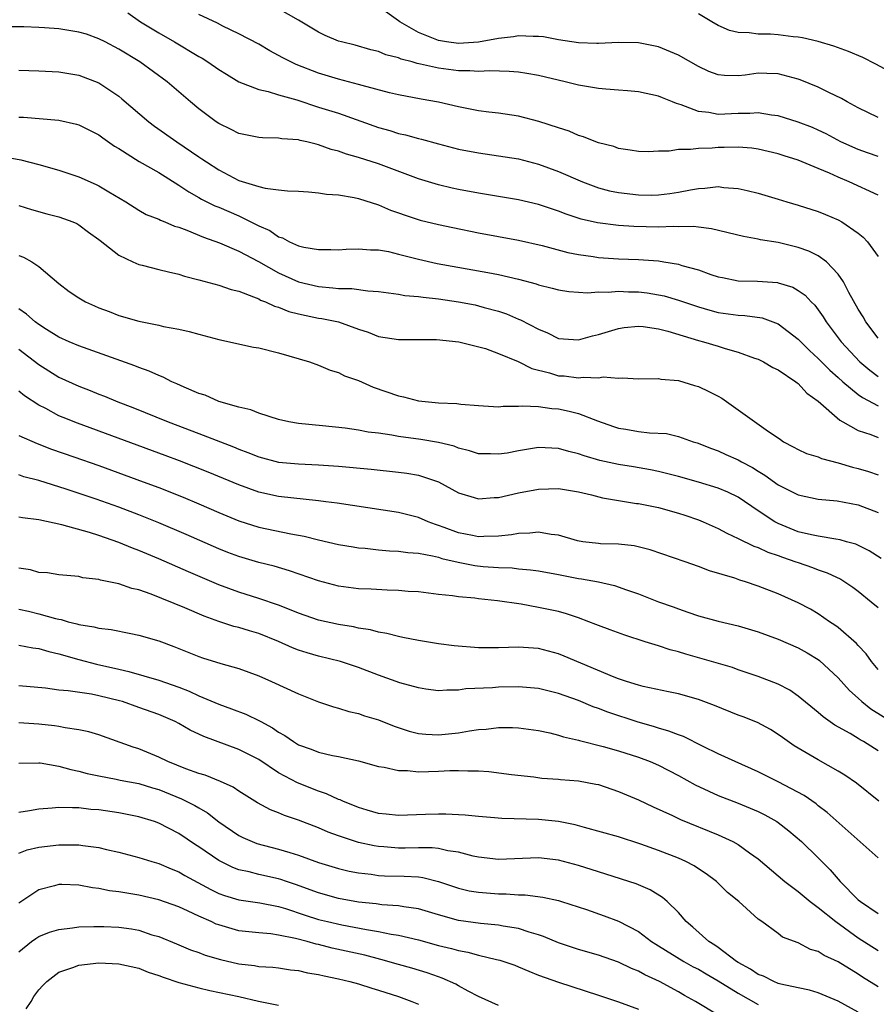
# Model space of a CAD drawing. Units: inches. Extents: x 2649000 to 2652000, y 1560000 to 1561272.
# Drawn here: x 2649943 to 2650029, y 1560273 to 1560371 of the extents above; entities that cross this region are included whole.
import ezdxf

# ---------------------------------------------------------------- set-up
doc = ezdxf.new("R2010")
doc.units = ezdxf.units.IN
doc.header["$MEASUREMENT"] = 0
doc.layers.add('LD26491560_2ft', color=94, linetype='Continuous')

msp = doc.modelspace()

# ---------------------------------------------------------------- linework, layer by layer
at = {"layer": 'LD26491560_2ft'}
for points, elevation in [([(2650029, 1560361.438), (2650027, 1560362.39), (2650025.883, 1560363), (2650025.336, 1560363.336), (2650024.073, 1560363.927), (2650023, 1560364.462), (2650021.205, 1560365.206), (2650021, 1560365.277), (2650019, 1560365.813), (2650017.855, 1560365.855), (2650017, 1560365.866), (2650015.689, 1560365.689), (2650015, 1560365.619), (2650013.631, 1560365.631), (2650013, 1560365.694), (2650012.051, 1560366.051), (2650011, 1560366.528), (2650009, 1560367.679), (2650007, 1560368.516), (2650005, 1560368.909), (2650003, 1560368.932), (2650001, 1560368.827), (2650000.844, 1560368.843), (2649999, 1560368.896), (2649997, 1560369.206), (2649995.497, 1560369.497), (2649995, 1560369.557), (2649994.469, 1560369.532), (2649993, 1560369.619), (2649992.498, 1560369.502), (2649991, 1560369.346), (2649989, 1560368.963), (2649987, 1560368.834), (2649985.808, 1560369), (2649985, 1560369.139), (2649983, 1560369.956), (2649981.136, 1560371), (2649981, 1560371.115), (2649979, 1560372.532)], 8250), ([(2649953.908, 1560371.908), (2649955.166, 1560371), (2649957, 1560369.897), (2649958.58, 1560369), (2649961, 1560367.553), (2649961.36, 1560367.36), (2649961.928, 1560367), (2649963, 1560366.25), (2649963.765, 1560365.765), (2649965.024, 1560365.024), (2649967, 1560364.248), (2649967.953, 1560364.046), (2649969, 1560363.717), (2649970.806, 1560363.194), (2649973, 1560362.482), (2649975, 1560361.861), (2649979, 1560360.436), (2649980.123, 1560360.123), (2649981, 1560359.853), (2649981.706, 1560359.706), (2649983, 1560359.343), (2649983.282, 1560359.282), (2649985, 1560358.799), (2649987, 1560358.283), (2649989, 1560357.896), (2649991, 1560357.621), (2649993, 1560357.3), (2649995, 1560356.774), (2649997, 1560356.032), (2649999.422, 1560355), (2650001, 1560354.414), (2650002.11, 1560354.11), (2650003, 1560353.926), (2650005, 1560353.694), (2650006.318, 1560353.682), (2650007, 1560353.702), (2650008.164, 1560353.836), (2650009, 1560353.975), (2650010.217, 1560354.217), (2650011, 1560354.342), (2650011.639, 1560354.361), (2650013, 1560354.523), (2650013.558, 1560354.442), (2650015, 1560354.344), (2650015.88, 1560354.12), (2650017, 1560353.871), (2650019, 1560353.277), (2650019.866, 1560353), (2650021, 1560352.666), (2650023, 1560352.027), (2650023.735, 1560351.735), (2650025, 1560351.197), (2650025.37, 1560351), (2650027, 1560349.852), (2650027.484, 1560349.483), (2650027.941, 1560349), (2650029, 1560347.53)], 8244), ([(2650029, 1560353.675), (2650026.083, 1560355), (2650025, 1560355.455), (2650024.136, 1560355.864), (2650023, 1560356.351), (2650021, 1560357.173), (2650019.59, 1560357.59), (2650019, 1560357.788), (2650017, 1560358.264), (2650016.359, 1560358.359), (2650015, 1560358.472), (2650013.57, 1560358.43), (2650013, 1560358.436), (2650012.379, 1560358.379), (2650011, 1560358.346), (2650010.228, 1560358.228), (2650009, 1560358.242), (2650008.087, 1560358.087), (2650007, 1560358.087), (2650006.019, 1560358.019), (2650005, 1560358.041), (2650004.184, 1560358.184), (2650003, 1560358.34), (2650002.53, 1560358.53), (2650001, 1560358.91), (2650000.751, 1560359), (2649999.52, 1560359.519), (2649999, 1560359.65), (2649998.072, 1560360.071), (2649997, 1560360.397), (2649995.053, 1560361.053), (2649993, 1560361.582), (2649992.336, 1560361.664), (2649991, 1560361.864), (2649990.023, 1560361.977), (2649989, 1560362.122), (2649987, 1560362.517), (2649985, 1560362.966), (2649983.27, 1560363.27), (2649981, 1560363.701), (2649980.083, 1560363.916), (2649977.373, 1560364.627), (2649977, 1560364.743), (2649975, 1560365.279), (2649973, 1560365.888), (2649970.75, 1560366.749), (2649970.214, 1560367), (2649969.41, 1560367.41), (2649969, 1560367.652), (2649968.105, 1560368.105), (2649967, 1560368.762), (2649965, 1560369.824), (2649963.423, 1560370.577), (2649962.864, 1560370.864), (2649961, 1560371.728)], 8246), ([(2650029, 1560357.524), (2650027.916, 1560357.916), (2650027, 1560358.222), (2650025.276, 1560359), (2650023.794, 1560359.793), (2650023, 1560360.175), (2650022.424, 1560360.424), (2650021, 1560360.973), (2650019, 1560361.606), (2650018.327, 1560361.673), (2650017, 1560361.906), (2650016.164, 1560361.835), (2650015, 1560361.829), (2650013, 1560361.742), (2650012.063, 1560361.936), (2650011, 1560362.05), (2650009.289, 1560362.711), (2650008.828, 1560362.828), (2650008.428, 1560363), (2650007.398, 1560363.398), (2650007, 1560363.573), (2650005, 1560364.022), (2650003.901, 1560364.099), (2650003, 1560364.189), (2650001.739, 1560364.261), (2650001, 1560364.333), (2649999.409, 1560364.591), (2649999, 1560364.663), (2649997.674, 1560365), (2649995, 1560365.63), (2649993.845, 1560365.844), (2649993, 1560365.977), (2649992.058, 1560366.058), (2649990.118, 1560366.119), (2649989, 1560366.05), (2649988.119, 1560366.119), (2649987, 1560366.107), (2649985, 1560366.371), (2649983.209, 1560366.791), (2649982.852, 1560366.852), (2649982.366, 1560367), (2649981.272, 1560367.272), (2649981, 1560367.4), (2649979.725, 1560367.725), (2649979, 1560368.031), (2649978.223, 1560368.223), (2649976.66, 1560368.66), (2649975.282, 1560369), (2649975, 1560369.083), (2649973.658, 1560369.658), (2649973, 1560369.96), (2649971, 1560371.165), (2649969, 1560372.315)], 8248), ([(2650030.064, 1560366.064), (2650028.778, 1560366.778), (2650027.448, 1560367.448), (2650026.04, 1560368.04), (2650024.574, 1560368.574), (2650023, 1560369.035), (2650021.411, 1560369.411), (2650021, 1560369.473), (2650020.482, 1560369.518), (2650019, 1560369.721), (2650018.238, 1560369.762), (2650017, 1560369.786), (2650016.079, 1560369.921), (2650015, 1560369.934), (2650014.133, 1560370.132), (2650013, 1560370.634), (2650012.351, 1560371), (2650011, 1560371.82)], 8252), ([(2650029, 1560339.363), (2650027.754, 1560341), (2650027.488, 1560341.488), (2650027, 1560342.261), (2650026.077, 1560343.923), (2650025.518, 1560345), (2650025, 1560345.76), (2650023.824, 1560347), (2650023, 1560347.608), (2650022.071, 1560348.071), (2650021, 1560348.447), (2650019, 1560348.927), (2650017.216, 1560349.216), (2650017, 1560349.267), (2650015.519, 1560349.52), (2650012.309, 1560350.309), (2650011, 1560350.453), (2650010.521, 1560350.52), (2650009, 1560350.488), (2650008.519, 1560350.519), (2650007, 1560350.471), (2650004.534, 1560350.534), (2650003, 1560350.634), (2650000.896, 1560350.895), (2649999.277, 1560351.277), (2649997.766, 1560351.766), (2649997, 1560352.071), (2649995, 1560352.732), (2649993, 1560353.189), (2649989, 1560353.855), (2649987, 1560354.238), (2649986.372, 1560354.372), (2649985, 1560354.699), (2649983, 1560355.319), (2649979, 1560356.793), (2649977, 1560357.446), (2649975.781, 1560357.781), (2649975, 1560358.084), (2649974.254, 1560358.254), (2649973, 1560358.719), (2649972.756, 1560358.755), (2649971.836, 1560359), (2649971.145, 1560359.145), (2649971, 1560359.192), (2649969.312, 1560359.312), (2649969, 1560359.381), (2649967.397, 1560359.397), (2649967, 1560359.437), (2649965, 1560359.848), (2649964.251, 1560360.251), (2649963, 1560360.823), (2649962.739, 1560361), (2649961, 1560362.319), (2649960.183, 1560363), (2649957.85, 1560365), (2649955.099, 1560367), (2649953, 1560368.262), (2649951.632, 1560369), (2649951, 1560369.323), (2649949.769, 1560369.769), (2649949, 1560369.981), (2649947, 1560370.303), (2649945.579, 1560370.421), (2649945, 1560370.453), (2649943.502, 1560370.497), (2649941, 1560370.5)], 8242), ([(2649943, 1560366.178), (2649945, 1560366.12), (2649947, 1560366.024), (2649949, 1560365.687), (2649951, 1560364.907), (2649953, 1560363.566), (2649953.318, 1560363.318), (2649956.008, 1560361), (2649956.57, 1560360.57), (2649958.814, 1560359), (2649961, 1560357.519), (2649961.319, 1560357.319), (2649961.763, 1560357), (2649963, 1560356.193), (2649965, 1560355.148), (2649967, 1560354.524), (2649967.64, 1560354.36), (2649969, 1560354.217), (2649969.895, 1560354.105), (2649971, 1560354.073), (2649971.989, 1560354.012), (2649973, 1560353.917), (2649973.786, 1560353.786), (2649975, 1560353.707), (2649976.556, 1560353.443), (2649977, 1560353.339), (2649979, 1560352.697), (2649980.184, 1560352.184), (2649981, 1560351.906), (2649981.656, 1560351.656), (2649983.17, 1560351.17), (2649985, 1560350.72), (2649986.427, 1560350.427), (2649989, 1560349.916), (2649993, 1560349.157), (2649995.372, 1560348.627), (2649997.944, 1560347.944), (2649999, 1560347.74), (2650000.463, 1560347.537), (2650001, 1560347.441), (2650003, 1560347.292), (2650005, 1560347.217), (2650007, 1560347.085), (2650007.563, 1560347), (2650009, 1560346.767), (2650009.356, 1560346.645), (2650011, 1560346.188), (2650012.262, 1560345.738), (2650013, 1560345.505), (2650013.417, 1560345.417), (2650015, 1560345.114), (2650016.932, 1560345.068), (2650018.919, 1560344.919), (2650019, 1560344.905), (2650020.45, 1560344.45), (2650021, 1560344.143), (2650021.675, 1560343.675), (2650022.281, 1560343), (2650022.651, 1560342.65), (2650023, 1560342.188), (2650023.492, 1560341.492), (2650023.782, 1560341), (2650025, 1560339.41), (2650025.297, 1560339), (2650027.162, 1560337), (2650028.154, 1560336.154), (2650029, 1560335.523)], 8240), ([(2649943, 1560361.485), (2649943.469, 1560361.469), (2649947, 1560361.158), (2649948.777, 1560360.777), (2649949, 1560360.706), (2649951, 1560359.699), (2649951.389, 1560359.389), (2649952.579, 1560358.579), (2649953, 1560358.343), (2649955.053, 1560357.053), (2649957, 1560355.925), (2649959, 1560354.681), (2649959.996, 1560353.996), (2649961, 1560353.448), (2649961.279, 1560353.279), (2649962.615, 1560352.615), (2649963, 1560352.467), (2649965, 1560351.594), (2649966.747, 1560350.747), (2649967, 1560350.6), (2649968.118, 1560350.118), (2649969, 1560349.501), (2649969.394, 1560349.395), (2649970.1, 1560349), (2649971, 1560348.615), (2649971.528, 1560348.472), (2649973, 1560348.221), (2649974.234, 1560348.234), (2649975, 1560348.197), (2649975.744, 1560348.255), (2649977, 1560348.311), (2649978.206, 1560348.206), (2649979, 1560348.202), (2649979.977, 1560348.023), (2649981, 1560347.776), (2649983, 1560347.257), (2649984.849, 1560346.849), (2649989.941, 1560345.941), (2649991, 1560345.725), (2649993, 1560345.261), (2649994.787, 1560344.787), (2649995, 1560344.707), (2649996.371, 1560344.372), (2649997, 1560344.19), (2649998.038, 1560344.038), (2649999, 1560343.961), (2649999.91, 1560343.91), (2650001, 1560343.988), (2650001.965, 1560343.964), (2650003, 1560344.049), (2650003.999, 1560343.999), (2650005, 1560343.986), (2650005.883, 1560343.883), (2650007, 1560343.71), (2650007.583, 1560343.583), (2650009, 1560343.167), (2650011, 1560342.484), (2650012.154, 1560342.154), (2650013, 1560341.945), (2650015, 1560341.667), (2650015.643, 1560341.643), (2650017.391, 1560341.392), (2650019, 1560340.81), (2650021, 1560339.274), (2650021.25, 1560339), (2650022.125, 1560338.125), (2650023, 1560337.327), (2650024.156, 1560336.157), (2650025, 1560335.437), (2650025.474, 1560335), (2650027, 1560333.73), (2650027.416, 1560333.416), (2650029, 1560332.606)], 8238), ([(2649941, 1560357.611), (2649943.194, 1560357.194), (2649945, 1560356.746), (2649947, 1560356.174), (2649947.886, 1560355.886), (2649949, 1560355.495), (2649950.743, 1560354.743), (2649951, 1560354.611), (2649951.995, 1560354.006), (2649953.711, 1560353), (2649955, 1560352.16), (2649955.735, 1560351.735), (2649957, 1560351.261), (2649957.163, 1560351.164), (2649957.616, 1560351), (2649958.582, 1560350.582), (2649959, 1560350.47), (2649959.826, 1560350.174), (2649961.466, 1560349.466), (2649963.084, 1560348.916), (2649965, 1560348.078), (2649966.971, 1560347.029), (2649969, 1560345.896), (2649971, 1560345.007), (2649973, 1560344.516), (2649974.407, 1560344.407), (2649975, 1560344.333), (2649976.324, 1560344.324), (2649977.915, 1560344.085), (2649979, 1560344.024), (2649981, 1560343.759), (2649981.639, 1560343.639), (2649983, 1560343.526), (2649983.45, 1560343.45), (2649985, 1560343.29), (2649987.005, 1560343.005), (2649988.682, 1560342.682), (2649989, 1560342.612), (2649989.559, 1560342.441), (2649991, 1560342.053), (2649991.795, 1560341.794), (2649993, 1560341.272), (2649993.2, 1560341.2), (2649995, 1560340.248), (2649995.894, 1560339.894), (2649997, 1560339.337), (2649999, 1560339.208), (2650000.393, 1560339.607), (2650001, 1560339.74), (2650002.024, 1560340.024), (2650003, 1560340.333), (2650003.57, 1560340.43), (2650005, 1560340.56), (2650005.477, 1560340.523), (2650007, 1560340.299), (2650007.942, 1560340.058), (2650011, 1560339.13), (2650011.518, 1560339), (2650013, 1560338.548), (2650013.678, 1560338.322), (2650015, 1560337.957), (2650016.624, 1560337.376), (2650017, 1560337.255), (2650017.518, 1560337), (2650018.442, 1560336.442), (2650019, 1560336.195), (2650020.752, 1560335), (2650020.884, 1560334.884), (2650021, 1560334.816), (2650021.869, 1560333.869), (2650023, 1560333.066), (2650025.157, 1560331.157), (2650025.466, 1560331), (2650027, 1560330.125), (2650028.268, 1560329.732), (2650029, 1560329.44)], 8236), ([(2649943, 1560352.636), (2649944.25, 1560352.25), (2649945.811, 1560351.812), (2649947, 1560351.514), (2649948.402, 1560351), (2649948.819, 1560350.819), (2649949, 1560350.715), (2649949.973, 1560349.973), (2649951, 1560349.239), (2649951.126, 1560349.126), (2649953, 1560347.672), (2649954.409, 1560347), (2649955, 1560346.735), (2649955.335, 1560346.665), (2649957, 1560346.229), (2649957.989, 1560346.012), (2649959, 1560345.753), (2649959.567, 1560345.566), (2649961, 1560345.202), (2649963, 1560344.663), (2649964.248, 1560344.248), (2649965, 1560344.049), (2649966.49, 1560343.51), (2649967, 1560343.285), (2649967.18, 1560343.18), (2649967.68, 1560343), (2649968.568, 1560342.568), (2649969, 1560342.453), (2649970.025, 1560342.025), (2649971, 1560341.784), (2649972.525, 1560341.475), (2649973, 1560341.361), (2649973.319, 1560341.319), (2649975, 1560340.99), (2649977, 1560340.271), (2649977.96, 1560339.96), (2649979, 1560339.531), (2649981, 1560339.226), (2649983, 1560339.235), (2649984.783, 1560339.217), (2649987.015, 1560339), (2649989.685, 1560338.315), (2649991, 1560337.837), (2649992.974, 1560337.026), (2649994.324, 1560336.324), (2649996.118, 1560335.882), (2649997, 1560335.609), (2649997.579, 1560335.579), (2649999, 1560335.407), (2649999.47, 1560335.47), (2650001, 1560335.396), (2650001.483, 1560335.483), (2650003, 1560335.352), (2650003.41, 1560335.41), (2650005, 1560335.301), (2650007, 1560335.317), (2650007.25, 1560335.251), (2650009, 1560335.12), (2650010.627, 1560334.627), (2650011, 1560334.541), (2650012.038, 1560334.038), (2650013, 1560333.545), (2650013.346, 1560333.346), (2650015, 1560332.205), (2650017.793, 1560330.207), (2650019.234, 1560329.234), (2650019.536, 1560329), (2650020.497, 1560328.497), (2650021, 1560328.209), (2650021.836, 1560327.836), (2650023, 1560327.475), (2650023.332, 1560327.332), (2650025, 1560326.904), (2650026.442, 1560326.441), (2650027, 1560326.31), (2650028.028, 1560326.028), (2650029, 1560325.703)], 8234), ([(2649943, 1560347.627), (2649943.465, 1560347.465), (2649944.309, 1560347), (2649945, 1560346.548), (2649947, 1560344.839), (2649948.04, 1560344.04), (2649949, 1560343.383), (2649949.66, 1560343), (2649950.583, 1560342.584), (2649951, 1560342.403), (2649952.028, 1560342.028), (2649953, 1560341.644), (2649955, 1560341.067), (2649957, 1560340.664), (2649957.463, 1560340.537), (2649959, 1560340.255), (2649960.037, 1560340.037), (2649961, 1560339.766), (2649963, 1560339.236), (2649966.478, 1560338.478), (2649967, 1560338.407), (2649969, 1560337.911), (2649972.079, 1560337), (2649973, 1560336.66), (2649974.159, 1560336.159), (2649975, 1560335.925), (2649975.603, 1560335.603), (2649977, 1560335.124), (2649978.473, 1560334.474), (2649981, 1560333.581), (2649981.478, 1560333.478), (2649983, 1560333.102), (2649985, 1560332.91), (2649986.821, 1560332.821), (2649987.242, 1560332.758), (2649989, 1560332.62), (2649991, 1560332.501), (2649991.456, 1560332.544), (2649993, 1560332.544), (2649993.406, 1560332.594), (2649995, 1560332.541), (2649996.339, 1560332.339), (2649997, 1560332.301), (2649998.072, 1560332.072), (2649999, 1560331.816), (2650000.898, 1560331.102), (2650002.516, 1560330.516), (2650003, 1560330.374), (2650003.747, 1560330.253), (2650005, 1560330.017), (2650006.109, 1560329.891), (2650007.81, 1560329.81), (2650009, 1560329.529), (2650010.488, 1560329), (2650010.88, 1560328.88), (2650012.319, 1560328.319), (2650013, 1560328.079), (2650013.736, 1560327.736), (2650015, 1560327.19), (2650015.323, 1560327), (2650016.431, 1560326.431), (2650017, 1560326.065), (2650017.668, 1560325.668), (2650019, 1560324.705), (2650021, 1560323.695), (2650023, 1560323.259), (2650024.904, 1560323.096), (2650027, 1560322.703), (2650029, 1560321.921)], 8232), ([(2650029.304, 1560317.304), (2650028.102, 1560318.102), (2650026.748, 1560318.749), (2650025.814, 1560319), (2650025.189, 1560319.189), (2650024.756, 1560319.244), (2650023, 1560319.54), (2650022.324, 1560319.676), (2650021, 1560320.003), (2650019, 1560320.806), (2650018.641, 1560321), (2650017, 1560322.086), (2650015, 1560323.456), (2650013.968, 1560323.969), (2650013, 1560324.368), (2650011, 1560324.964), (2650009, 1560325.524), (2650007, 1560326.039), (2650006.2, 1560326.2), (2650004.497, 1560326.497), (2650003, 1560326.719), (2650001.128, 1560327.128), (2649999.585, 1560327.585), (2649999, 1560327.798), (2649998.027, 1560328.027), (2649997, 1560328.334), (2649996.346, 1560328.347), (2649995, 1560328.409), (2649993, 1560328.083), (2649991.872, 1560327.872), (2649991, 1560327.749), (2649990.21, 1560327.79), (2649989, 1560327.8), (2649988.102, 1560328.102), (2649987, 1560328.364), (2649986.556, 1560328.557), (2649985, 1560328.928), (2649983.231, 1560329.231), (2649981, 1560329.531), (2649980.337, 1560329.663), (2649979, 1560329.853), (2649977.968, 1560329.967), (2649977, 1560330.157), (2649975.649, 1560330.351), (2649973.397, 1560330.603), (2649971, 1560330.841), (2649970.033, 1560331), (2649969, 1560331.236), (2649967, 1560331.869), (2649966.208, 1560332.208), (2649965, 1560332.46), (2649963, 1560333.029), (2649961.647, 1560333.647), (2649961, 1560333.836), (2649959.555, 1560334.445), (2649958.796, 1560334.796), (2649958.316, 1560335), (2649957.445, 1560335.445), (2649957, 1560335.613), (2649956.054, 1560336.054), (2649955, 1560336.443), (2649954.61, 1560336.61), (2649949, 1560338.598), (2649948.034, 1560339), (2649947, 1560339.453), (2649945.781, 1560340.219), (2649945, 1560340.722), (2649944.63, 1560341), (2649943.777, 1560341.777), (2649943, 1560342.311)], 8230), ([(2649943, 1560338.269), (2649945, 1560336.742), (2649947, 1560335.466), (2649949, 1560334.561), (2649950.132, 1560334.132), (2649951, 1560333.774), (2649951.562, 1560333.562), (2649952.89, 1560333), (2649954.414, 1560332.414), (2649957.943, 1560331), (2649961, 1560329.842), (2649964.478, 1560328.478), (2649965, 1560328.26), (2649965.932, 1560327.933), (2649967, 1560327.505), (2649968.973, 1560326.972), (2649971, 1560326.782), (2649973, 1560326.706), (2649975, 1560326.543), (2649978.246, 1560326.246), (2649981, 1560325.949), (2649981.842, 1560325.842), (2649983, 1560325.656), (2649985, 1560324.996), (2649987, 1560323.874), (2649988.574, 1560323.426), (2649989, 1560323.287), (2649990.58, 1560323.42), (2649991, 1560323.436), (2649993, 1560323.885), (2649995, 1560324.264), (2649997, 1560324.318), (2649999, 1560323.979), (2650000.318, 1560323.682), (2650001.404, 1560323.404), (2650004.828, 1560322.828), (2650005, 1560322.811), (2650007, 1560322.411), (2650009, 1560321.872), (2650009.662, 1560321.662), (2650011, 1560321.201), (2650011.488, 1560321), (2650013, 1560320.323), (2650013.843, 1560319.843), (2650015, 1560319.336), (2650016.557, 1560318.557), (2650017, 1560318.416), (2650017.955, 1560317.955), (2650019, 1560317.608), (2650019.439, 1560317.439), (2650020.756, 1560317), (2650021, 1560316.904), (2650022.42, 1560316.42), (2650023, 1560316.188), (2650023.897, 1560315.897), (2650025.253, 1560315.253), (2650025.665, 1560315), (2650026.465, 1560314.465), (2650027, 1560314.061), (2650028.308, 1560313), (2650029, 1560312.419)], 8228), ([(2650029, 1560306.203), (2650028.345, 1560307), (2650027.795, 1560307.795), (2650027, 1560308.603), (2650026.82, 1560308.821), (2650025, 1560310.401), (2650024.658, 1560310.658), (2650024.132, 1560311), (2650023, 1560311.791), (2650022.235, 1560312.235), (2650021, 1560312.889), (2650019, 1560313.775), (2650017, 1560314.567), (2650015.717, 1560315), (2650015.162, 1560315.162), (2650014.652, 1560315.348), (2650012.103, 1560316.103), (2650011, 1560316.535), (2650009.681, 1560317), (2650006.184, 1560318.184), (2650004.573, 1560318.573), (2650003, 1560318.748), (2650001.21, 1560318.791), (2650001, 1560318.808), (2649999.448, 1560319), (2649998.904, 1560319.097), (2649997, 1560319.671), (2649996.264, 1560319.736), (2649995, 1560319.965), (2649994.147, 1560319.853), (2649993, 1560319.825), (2649992.308, 1560319.692), (2649991, 1560319.552), (2649989.535, 1560319.535), (2649989, 1560319.498), (2649988.391, 1560319.608), (2649987, 1560319.894), (2649985.577, 1560320.423), (2649985, 1560320.629), (2649984.713, 1560320.713), (2649983.965, 1560321), (2649983, 1560321.433), (2649981, 1560321.931), (2649974.851, 1560322.851), (2649973.731, 1560323), (2649973, 1560323.093), (2649969, 1560323.514), (2649967, 1560323.952), (2649965, 1560324.678), (2649961.949, 1560325.949), (2649959.083, 1560327.084), (2649957.633, 1560327.633), (2649948.86, 1560330.86), (2649947.424, 1560331.424), (2649947, 1560331.605), (2649945.685, 1560332.315), (2649945, 1560332.658), (2649943.581, 1560333.582), (2649943, 1560334.064)], 8226), ([(2649943, 1560329.619), (2649944.819, 1560328.819), (2649946.266, 1560328.266), (2649948.494, 1560327.506), (2649951, 1560326.623), (2649955.431, 1560325), (2649957, 1560324.407), (2649959.442, 1560323.442), (2649961, 1560322.789), (2649963, 1560321.923), (2649965, 1560321.087), (2649967, 1560320.45), (2649970.21, 1560319.79), (2649971.556, 1560319.556), (2649973, 1560319.178), (2649975, 1560318.721), (2649976.472, 1560318.472), (2649977, 1560318.391), (2649977.657, 1560318.343), (2649979, 1560318.188), (2649980.089, 1560318.089), (2649981, 1560318.064), (2649981.917, 1560317.917), (2649983, 1560317.848), (2649984.402, 1560317.598), (2649985, 1560317.44), (2649985.332, 1560317.332), (2649986.957, 1560316.957), (2649988.63, 1560316.629), (2649989.471, 1560316.529), (2649991, 1560316.414), (2649992.38, 1560316.379), (2649993, 1560316.296), (2649994.201, 1560316.201), (2649995, 1560316.074), (2649997, 1560315.718), (2649999, 1560315.334), (2649999.301, 1560315.301), (2650001, 1560314.976), (2650002.616, 1560314.616), (2650003.816, 1560314.184), (2650005, 1560313.786), (2650007.022, 1560313), (2650008.48, 1560312.48), (2650009, 1560312.278), (2650009.964, 1560311.964), (2650011, 1560311.596), (2650013, 1560311.06), (2650015, 1560310.593), (2650017, 1560310), (2650019, 1560309.265), (2650021, 1560308.377), (2650021.883, 1560307.883), (2650023, 1560307.207), (2650023.119, 1560307.119), (2650025, 1560305.378), (2650026.116, 1560304.116), (2650027, 1560303.349), (2650027.377, 1560303), (2650028.275, 1560302.275), (2650031, 1560300.594)], 8224), ([(2650029, 1560298.082), (2650027.539, 1560299), (2650027.19, 1560299.19), (2650027, 1560299.32), (2650026.193, 1560299.807), (2650024.663, 1560300.663), (2650023.486, 1560301.486), (2650023, 1560301.917), (2650021, 1560303.561), (2650020.145, 1560304.145), (2650019, 1560304.749), (2650017, 1560305.529), (2650015, 1560306.193), (2650014.405, 1560306.405), (2650009.736, 1560307.736), (2650009, 1560307.97), (2650008.177, 1560308.177), (2650007, 1560308.592), (2650006.671, 1560308.671), (2650005.694, 1560309), (2650003.638, 1560309.638), (2650002.172, 1560310.171), (2650001, 1560310.61), (2650000.73, 1560310.731), (2650000.032, 1560311), (2649999, 1560311.375), (2649997.798, 1560311.798), (2649997, 1560312.003), (2649995, 1560312.433), (2649993.262, 1560312.737), (2649990.903, 1560313.097), (2649989, 1560313.297), (2649988.644, 1560313.357), (2649987, 1560313.489), (2649986.406, 1560313.594), (2649985, 1560313.73), (2649983, 1560313.971), (2649981.975, 1560314.025), (2649981, 1560314.122), (2649979.861, 1560314.139), (2649978.247, 1560314.247), (2649977, 1560314.296), (2649975, 1560314.569), (2649973, 1560315.083), (2649970.091, 1560316.091), (2649968.539, 1560316.539), (2649967, 1560316.921), (2649965, 1560317.513), (2649963.924, 1560317.924), (2649963, 1560318.297), (2649959.735, 1560319.735), (2649957, 1560320.902), (2649955, 1560321.699), (2649953, 1560322.45), (2649950.747, 1560323.253), (2649947.735, 1560324.265), (2649945, 1560325.112), (2649943.506, 1560325.506), (2649943, 1560325.689)], 8222), ([(2650029.049, 1560293.049), (2650026.828, 1560294.828), (2650025.658, 1560295.658), (2650025, 1560296.045), (2650023, 1560297.162), (2650020.592, 1560298.592), (2650019.407, 1560299.407), (2650019, 1560299.726), (2650018.21, 1560300.21), (2650016.916, 1560300.916), (2650015.479, 1560301.479), (2650015, 1560301.65), (2650012.614, 1560302.614), (2650011, 1560303.224), (2650009, 1560303.787), (2650008.024, 1560303.976), (2650005.485, 1560304.515), (2650005, 1560304.637), (2650003.807, 1560305), (2650003, 1560305.27), (2650002.563, 1560305.437), (2649997.565, 1560307.565), (2649997, 1560307.787), (2649995, 1560308.309), (2649993, 1560308.451), (2649991, 1560308.385), (2649989, 1560308.375), (2649986.568, 1560308.568), (2649985, 1560308.787), (2649983, 1560309.105), (2649981.433, 1560309.433), (2649981, 1560309.509), (2649979.829, 1560309.829), (2649979, 1560309.959), (2649978.187, 1560310.187), (2649977, 1560310.361), (2649976.481, 1560310.481), (2649975, 1560310.711), (2649973, 1560311.155), (2649971, 1560311.862), (2649969.582, 1560312.418), (2649969, 1560312.663), (2649967, 1560313.327), (2649965, 1560313.94), (2649963, 1560314.671), (2649959.975, 1560315.975), (2649957, 1560317.294), (2649955, 1560318.131), (2649954.362, 1560318.362), (2649953, 1560318.93), (2649951, 1560319.625), (2649950.073, 1560319.927), (2649947.295, 1560320.705), (2649945, 1560321.177), (2649943.38, 1560321.38), (2649943, 1560321.464)], 8220), ([(2650029, 1560287.366), (2650023.902, 1560291.902), (2650023, 1560292.591), (2650022.778, 1560292.778), (2650021.594, 1560293.594), (2650019, 1560294.975), (2650017, 1560295.967), (2650014.684, 1560297), (2650013, 1560297.793), (2650011.474, 1560298.526), (2650009.5, 1560299.5), (2650009, 1560299.668), (2650008.057, 1560300.057), (2650007, 1560300.358), (2650006.52, 1560300.52), (2650004.962, 1560300.963), (2650001.937, 1560301.937), (2650001, 1560302.308), (2650000.481, 1560302.481), (2649999, 1560303.111), (2649997, 1560303.828), (2649995, 1560304.305), (2649993, 1560304.477), (2649991, 1560304.452), (2649990.387, 1560304.387), (2649987.716, 1560304.284), (2649987, 1560304.152), (2649985.837, 1560304.163), (2649985, 1560304.095), (2649983.741, 1560304.259), (2649983, 1560304.381), (2649981.117, 1560304.883), (2649979, 1560305.634), (2649977, 1560306.401), (2649975.199, 1560307), (2649973, 1560307.54), (2649971.867, 1560307.867), (2649971, 1560308.149), (2649970.378, 1560308.378), (2649969, 1560309.014), (2649967, 1560309.804), (2649966.071, 1560310.071), (2649965, 1560310.405), (2649964.521, 1560310.521), (2649963, 1560311.032), (2649961.547, 1560311.547), (2649959.616, 1560312.384), (2649956.248, 1560313.752), (2649955, 1560314.181), (2649954.321, 1560314.321), (2649953, 1560314.79), (2649951.163, 1560315.163), (2649951, 1560315.226), (2649949.398, 1560315.398), (2649949, 1560315.503), (2649947, 1560315.681), (2649945.871, 1560315.872), (2649945, 1560315.928), (2649944.173, 1560316.173), (2649943, 1560316.358)], 8218), ([(2649943, 1560312.255), (2649943.951, 1560312.049), (2649945, 1560311.801), (2649946.673, 1560311.327), (2649947, 1560311.253), (2649947.221, 1560311.221), (2649947.938, 1560311), (2649948.79, 1560310.79), (2649949, 1560310.723), (2649950.496, 1560310.496), (2649951, 1560310.354), (2649952.23, 1560310.23), (2649954.194, 1560309.806), (2649955, 1560309.664), (2649957, 1560309.075), (2649958.52, 1560308.52), (2649961, 1560307.507), (2649961.376, 1560307.376), (2649963.199, 1560306.801), (2649965, 1560306.311), (2649967, 1560305.566), (2649968.295, 1560305), (2649971, 1560303.767), (2649973, 1560302.967), (2649974.48, 1560302.48), (2649975, 1560302.353), (2649976.015, 1560302.016), (2649977, 1560301.815), (2649977.591, 1560301.591), (2649979, 1560301.177), (2649980.56, 1560300.56), (2649982.056, 1560300.056), (2649983, 1560299.827), (2649983.736, 1560299.736), (2649985, 1560299.682), (2649987, 1560299.892), (2649988.09, 1560300.089), (2649989, 1560300.206), (2649989.76, 1560300.24), (2649991, 1560300.401), (2649992.401, 1560300.401), (2649993, 1560300.368), (2649995, 1560300.103), (2649996.131, 1560299.869), (2649997, 1560299.658), (2649997.492, 1560299.492), (2649999, 1560299.156), (2649999.115, 1560299.115), (2650001.481, 1560298.519), (2650003, 1560298.085), (2650005, 1560297.436), (2650006.176, 1560297), (2650007, 1560296.639), (2650009, 1560295.612), (2650010.685, 1560294.685), (2650012.034, 1560294.034), (2650013, 1560293.626), (2650015, 1560292.833), (2650017, 1560291.994), (2650017.667, 1560291.667), (2650018.844, 1560291), (2650019, 1560290.898), (2650020.07, 1560290.07), (2650021.336, 1560289), (2650023, 1560287.386), (2650024.187, 1560286.187), (2650025.203, 1560285), (2650027, 1560283.183), (2650027.223, 1560283), (2650029, 1560281.82)], 8216), ([(2649943, 1560308.637), (2649944.393, 1560308.393), (2649945, 1560308.328), (2649946.015, 1560308.015), (2649947, 1560307.794), (2649949, 1560307.231), (2649950.762, 1560306.762), (2649953, 1560306.24), (2649954.018, 1560306.018), (2649957, 1560305.137), (2649959, 1560304.433), (2649960.043, 1560304.043), (2649961, 1560303.596), (2649963, 1560302.756), (2649964.292, 1560302.292), (2649965.732, 1560301.732), (2649967.083, 1560301.083), (2649967.214, 1560301), (2649968.389, 1560300.389), (2649969, 1560299.956), (2649969.625, 1560299.625), (2649970.491, 1560299), (2649971, 1560298.689), (2649972.239, 1560298.238), (2649973, 1560297.93), (2649974.387, 1560297.613), (2649975, 1560297.499), (2649977, 1560297.063), (2649979, 1560296.525), (2649979.549, 1560296.451), (2649981, 1560296.125), (2649981.887, 1560296.113), (2649983, 1560295.994), (2649985, 1560296.043), (2649986.118, 1560296.118), (2649987, 1560296.123), (2649987.933, 1560296.067), (2649989, 1560296.084), (2649990.018, 1560296.018), (2649992.286, 1560295.714), (2649994.54, 1560295.461), (2649995.35, 1560295.35), (2649997, 1560295.245), (2649997.216, 1560295.216), (2649999, 1560295.08), (2650000.758, 1560294.758), (2650001, 1560294.702), (2650003, 1560294.026), (2650005, 1560293.166), (2650006.466, 1560292.466), (2650008.406, 1560291.593), (2650009.213, 1560291.213), (2650013, 1560289.676), (2650014.466, 1560289), (2650015, 1560288.695), (2650016.125, 1560287.876), (2650017, 1560287.265), (2650019.645, 1560285), (2650021, 1560283.999), (2650022.188, 1560283), (2650023, 1560282.399), (2650024.762, 1560281), (2650027, 1560279.386), (2650029, 1560278.099)], 8214), ([(2650029, 1560274.479), (2650027.433, 1560275.433), (2650027, 1560275.73), (2650025, 1560276.98), (2650023.588, 1560277.588), (2650023, 1560278.003), (2650022.212, 1560278.212), (2650021, 1560278.856), (2650019.43, 1560279.43), (2650019, 1560279.793), (2650017.344, 1560281), (2650017, 1560281.235), (2650015.046, 1560283), (2650013.918, 1560283.918), (2650012.827, 1560285), (2650011.776, 1560285.776), (2650011, 1560286.274), (2650010.57, 1560286.57), (2650009.736, 1560287), (2650009, 1560287.328), (2650007, 1560288.104), (2650005.251, 1560288.749), (2650003, 1560289.474), (2649999.593, 1560290.407), (2649998.681, 1560290.681), (2649997.019, 1560291.019), (2649995, 1560291.214), (2649991.323, 1560291.323), (2649990.61, 1560291.39), (2649989, 1560291.509), (2649987.649, 1560291.649), (2649987, 1560291.69), (2649985.745, 1560291.745), (2649985, 1560291.758), (2649983.696, 1560291.695), (2649981, 1560291.603), (2649979.756, 1560291.756), (2649979, 1560291.823), (2649977.871, 1560292.129), (2649977, 1560292.395), (2649976.581, 1560292.581), (2649975.49, 1560293), (2649975.16, 1560293.16), (2649975, 1560293.21), (2649973.791, 1560293.791), (2649973, 1560294.038), (2649970.874, 1560294.874), (2649969, 1560295.894), (2649967, 1560297.226), (2649965, 1560298.227), (2649961.498, 1560299.498), (2649960.146, 1560300.146), (2649959, 1560300.819), (2649958.648, 1560301), (2649957, 1560301.698), (2649955, 1560302.429), (2649953.384, 1560303), (2649953.087, 1560303.087), (2649951, 1560303.591), (2649950.268, 1560303.732), (2649947.931, 1560304.069), (2649947, 1560304.141), (2649945.666, 1560304.334), (2649943, 1560304.577)], 8212), ([(2650027, 1560271.949), (2650025, 1560273.03), (2650023, 1560273.872), (2650022.141, 1560274.141), (2650021, 1560274.356), (2650019.256, 1560274.744), (2650019, 1560274.816), (2650018.539, 1560275), (2650017.528, 1560275.528), (2650017, 1560275.711), (2650016.232, 1560276.232), (2650015, 1560276.888), (2650014.823, 1560277), (2650013, 1560278.389), (2650012.643, 1560278.643), (2650012.058, 1560279), (2650010.45, 1560280.45), (2650009.789, 1560281), (2650009, 1560281.897), (2650007.885, 1560283), (2650007.415, 1560283.415), (2650006.172, 1560284.172), (2650004.762, 1560284.762), (2650001.746, 1560285.746), (2650001, 1560285.96), (2649999, 1560286.607), (2649997, 1560287.155), (2649995, 1560287.366), (2649991, 1560287.213), (2649989, 1560287.432), (2649988.46, 1560287.54), (2649987, 1560287.925), (2649985.924, 1560288.076), (2649985, 1560288.307), (2649984.378, 1560288.378), (2649983, 1560288.382), (2649981.647, 1560288.353), (2649981, 1560288.357), (2649979.521, 1560288.479), (2649979, 1560288.505), (2649978.57, 1560288.57), (2649977, 1560288.922), (2649975, 1560289.57), (2649973.953, 1560289.953), (2649973, 1560290.367), (2649971, 1560291.138), (2649969.598, 1560291.598), (2649969, 1560291.863), (2649968.176, 1560292.176), (2649966.881, 1560292.881), (2649965, 1560294.059), (2649964.443, 1560294.443), (2649963.193, 1560295), (2649961.639, 1560295.638), (2649961, 1560295.822), (2649959.717, 1560296.283), (2649957.9, 1560297), (2649957, 1560297.437), (2649955, 1560298.267), (2649954.436, 1560298.436), (2649951, 1560299.665), (2649949.989, 1560299.989), (2649949, 1560300.192), (2649947.624, 1560300.376), (2649947, 1560300.518), (2649946.583, 1560300.583), (2649945, 1560300.752), (2649943, 1560300.876)], 8210), ([(2649943, 1560296.858), (2649945, 1560296.884), (2649945.125, 1560296.875), (2649947, 1560296.555), (2649948.199, 1560296.198), (2649949, 1560296.055), (2649949.824, 1560295.824), (2649951, 1560295.572), (2649952.751, 1560295.249), (2649953.153, 1560295.153), (2649955, 1560294.804), (2649956.369, 1560294.369), (2649957, 1560294.199), (2649959.292, 1560293.292), (2649960.613, 1560292.613), (2649961, 1560292.365), (2649961.865, 1560291.865), (2649963, 1560290.976), (2649965, 1560289.619), (2649965.408, 1560289.407), (2649966.341, 1560289), (2649966.813, 1560288.814), (2649969, 1560288.243), (2649970.108, 1560287.892), (2649971, 1560287.638), (2649973, 1560286.909), (2649975, 1560286.306), (2649976.054, 1560286.054), (2649977, 1560285.866), (2649978.273, 1560285.727), (2649979, 1560285.615), (2649979.585, 1560285.585), (2649981.552, 1560285.551), (2649983, 1560285.463), (2649983.417, 1560285.417), (2649985.012, 1560285.013), (2649987, 1560284.335), (2649988.081, 1560284.081), (2649989, 1560283.927), (2649991, 1560283.784), (2649991.78, 1560283.78), (2649993, 1560283.687), (2649993.677, 1560283.677), (2649995.439, 1560283.439), (2649997, 1560283.091), (2649997.305, 1560283), (2649999.804, 1560282.196), (2650001.574, 1560281.574), (2650003.022, 1560281.022), (2650005, 1560279.989), (2650006.326, 1560279), (2650006.735, 1560278.735), (2650007, 1560278.584), (2650009.549, 1560277), (2650010.484, 1560276.484), (2650011, 1560276.22), (2650011.767, 1560275.767), (2650013, 1560275.068), (2650015, 1560273.826), (2650017, 1560272.717)], 8208), ([(2650013, 1560271.633), (2650010.719, 1560273), (2650009.607, 1560273.607), (2650009, 1560273.97), (2650007.115, 1560275), (2650005.655, 1560275.655), (2650005, 1560276.027), (2650004.304, 1560276.304), (2650003, 1560276.923), (2650001, 1560277.625), (2649999, 1560278.195), (2649997, 1560278.863), (2649995.502, 1560279.503), (2649995, 1560279.664), (2649994.077, 1560279.923), (2649993, 1560280.29), (2649991.457, 1560280.543), (2649991, 1560280.644), (2649989.194, 1560280.806), (2649987, 1560281.11), (2649985, 1560281.664), (2649983, 1560282.272), (2649981.519, 1560282.481), (2649981, 1560282.585), (2649979.318, 1560282.682), (2649978.763, 1560282.763), (2649977, 1560282.941), (2649975, 1560283.312), (2649973, 1560283.864), (2649970.7, 1560284.7), (2649969.788, 1560285), (2649969.211, 1560285.211), (2649969, 1560285.271), (2649967, 1560285.705), (2649966.041, 1560285.959), (2649965, 1560286.174), (2649964.399, 1560286.399), (2649963, 1560287.091), (2649961, 1560288.478), (2649960.68, 1560288.68), (2649959, 1560289.821), (2649957, 1560290.854), (2649956.58, 1560291), (2649955, 1560291.481), (2649953, 1560291.863), (2649951, 1560292.16), (2649950.217, 1560292.217), (2649949, 1560292.38), (2649948.36, 1560292.36), (2649947, 1560292.419), (2649946.342, 1560292.342), (2649945, 1560292.259), (2649944.08, 1560292.08), (2649943, 1560291.922)], 8206), ([(2649943, 1560287.848), (2649943.837, 1560288.162), (2649945, 1560288.442), (2649947, 1560288.672), (2649948.688, 1560288.688), (2649949, 1560288.673), (2649949.398, 1560288.602), (2649951, 1560288.415), (2649951.783, 1560288.217), (2649953, 1560287.947), (2649955, 1560287.417), (2649956.316, 1560287), (2649957, 1560286.809), (2649958.259, 1560286.259), (2649959, 1560285.969), (2649959.605, 1560285.605), (2649962.199, 1560284.199), (2649963, 1560283.818), (2649963.593, 1560283.592), (2649965, 1560283.169), (2649967.121, 1560282.879), (2649969, 1560282.52), (2649969.684, 1560282.316), (2649971.644, 1560281.644), (2649973, 1560281.22), (2649973.896, 1560281), (2649975.327, 1560280.673), (2649977.798, 1560280.202), (2649979, 1560280.015), (2649980.256, 1560279.744), (2649981, 1560279.636), (2649983, 1560279.156), (2649985, 1560278.613), (2649986.297, 1560278.297), (2649987, 1560278.093), (2649987.927, 1560277.926), (2649989, 1560277.628), (2649990.805, 1560277.195), (2649991.13, 1560277.13), (2649992.625, 1560276.625), (2649993, 1560276.483), (2649994.029, 1560276.029), (2649995, 1560275.651), (2649997, 1560274.926), (2650001, 1560273.642), (2650003, 1560272.962), (2650005, 1560272.218)], 8204), ([(2649991, 1560272.603), (2649989, 1560273.5), (2649987.975, 1560274.025), (2649987, 1560274.569), (2649986.739, 1560274.739), (2649985.349, 1560275.349), (2649985, 1560275.459), (2649983.871, 1560275.871), (2649982.329, 1560276.329), (2649981, 1560276.698), (2649979.22, 1560277.219), (2649977.63, 1560277.63), (2649974.347, 1560278.347), (2649973, 1560278.69), (2649972.741, 1560278.74), (2649971.855, 1560279), (2649970.692, 1560279.308), (2649969, 1560279.654), (2649968.232, 1560279.768), (2649967, 1560279.871), (2649965, 1560280.084), (2649963, 1560280.659), (2649962.749, 1560280.749), (2649962.238, 1560281), (2649961, 1560281.549), (2649959.958, 1560282.042), (2649959, 1560282.463), (2649957, 1560283.179), (2649955, 1560283.643), (2649954.211, 1560283.789), (2649953, 1560283.981), (2649952.085, 1560284.086), (2649951, 1560284.319), (2649950.369, 1560284.369), (2649949, 1560284.64), (2649947.285, 1560284.716), (2649947, 1560284.704), (2649946.569, 1560284.569), (2649945, 1560284.17), (2649943, 1560282.824)], 8202), ([(2649943, 1560277.967), (2649944.25, 1560279), (2649944.687, 1560279.313), (2649945, 1560279.497), (2649946.067, 1560279.933), (2649947, 1560280.219), (2649948.362, 1560280.362), (2649949, 1560280.462), (2649950.491, 1560280.49), (2649951, 1560280.52), (2649951.493, 1560280.508), (2649953, 1560280.448), (2649954.261, 1560280.261), (2649955, 1560280.121), (2649956.314, 1560279.686), (2649957, 1560279.491), (2649958.773, 1560278.773), (2649960.18, 1560278.18), (2649961, 1560277.894), (2649961.636, 1560277.636), (2649963.19, 1560277.19), (2649965, 1560276.775), (2649966.591, 1560276.591), (2649967, 1560276.518), (2649968.424, 1560276.424), (2649969, 1560276.357), (2649970.178, 1560276.178), (2649971, 1560276.089), (2649971.875, 1560275.875), (2649973, 1560275.701), (2649973.559, 1560275.559), (2649975, 1560275.274), (2649976.118, 1560275), (2649977, 1560274.766), (2649978.337, 1560274.337), (2649979, 1560274.144), (2649981, 1560273.494), (2649982.312, 1560273), (2649983, 1560272.719)], 8200), ([(2649943.716, 1560272.284), (2649944.227, 1560273), (2649944.513, 1560273.487), (2649945, 1560274.163), (2649945.397, 1560274.603), (2649945.812, 1560275), (2649947, 1560275.941), (2649948.404, 1560276.404), (2649949, 1560276.641), (2649951, 1560276.869), (2649953, 1560276.785), (2649955, 1560276.321), (2649955.941, 1560275.941), (2649957, 1560275.605), (2649957.432, 1560275.432), (2649959, 1560274.914), (2649961, 1560274.382), (2649962.114, 1560274.114), (2649965, 1560273.485), (2649966.982, 1560273.018), (2649969, 1560272.619)], 8198)]:
    msp.add_lwpolyline(points, dxfattribs=dict(at, elevation=elevation))

doc.saveas('drawing.dxf')
